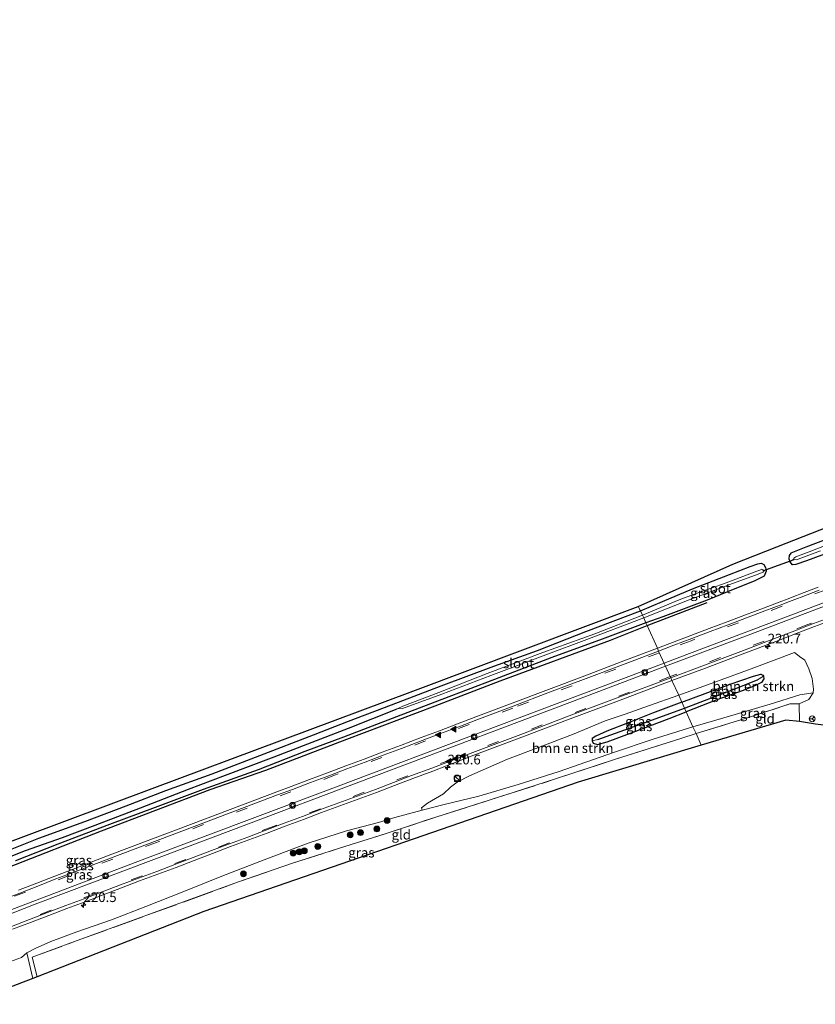
# Model space of a CAD drawing. Units: metres. Extents: x 229997 to 233337, y 441179 to 443750.
# Drawn here: x 232089 to 232294, y 443038 to 443292 of the extents above; entities that cross this region are included whole.
import ezdxf
from ezdxf.enums import TextEntityAlignment as Align

# ---------------------------------------------------------------- set-up
doc = ezdxf.new("R2010")
doc.units = ezdxf.units.M
doc.linetypes.add('IE-TERREINAFSCHEIDING', pattern=[10, 8, -2])
doc.linetypes.add('VW-3-9_STREEP', pattern=[12, 3, -9])
doc.layers.get('0').update_dxf_attribs({"lineweight": 25})
for name, color, linetype, lineweight in [('B-ME-AL-OVERIG-S-B1', 7, 'Continuous', 18), ('B-ME-AM-KILOMETR-S-B1', 7, 'Continuous', 18), ('B-ME-GR-BOMENSTRUIKEN-GV-B6', 93, 'Continuous', 18), ('B-ME-GR-BOOM-S-B1', 93, 'Continuous', 18), ('B-ME-GW-KRUINLIJN-L-B1', 93, 'Continuous', 18), ('B-ME-GW-TEENLIJN-L-B1', 93, 'Continuous', 18), ('B-ME-IE-GRASLAND-GV-B6', 93, 'Continuous', 18), ('B-ME-IE-GRONDWERKLIJN-GROND_INGERICHT-GV-B6', 253, 'Continuous', 18), ('B-ME-IE-HULPGEOMETRIE-L-B1', 53, 'Continuous', 18), ('B-ME-IE-INRICHTINGSELEMENT-S-B1', 253, 'Continuous', 18), ('B-ME-IE-TERREINAFSCHEIDING-RASTERHEKWERK-L-B1', 8, 'IE-TERREINAFSCHEIDING', 18), ('B-ME-OG-WATER-GV-B6', 153, 'Continuous', 18), ('B-ME-VH-VERH_SOORT-BITUMEN-GV-B6', 8, 'IE-TERREINAFSCHEIDING-NATUURLIJK-HOUTWAL', 18), ('B-ME-VH-VERH_SOORT-GV-B6', 8, 'Continuous', 18), ('B-ME-VW-MARKERING-39STREEP-015-L-B1', 255, 'VW-3-9_STREEP', 18), ('B-ME-VW-MARKERING-STREEP-015-L-B1', 7, 'Continuous', 18), ('B-ME-VW-MARKERING-VLAKMARK-S-B1', 7, 'Continuous', 18), ('B-ME-VW-MEUBILAIR_WEGMEUBILAIR-RONA-S-B1', 8, 'Continuous', 18)]:
    doc.layers.add(name, color=color, linetype=linetype, lineweight=lineweight)
for name, color, linetype in [('B-ME-GW-INSTEEKWATERGANG-L-B1', 10, 'Continuous'), ('B-ME-GW-WATERGANG-GREPPEL-L-B1', 10, 'Continuous'), ('B-ME-IE-TERREINAFSCHEIDING-HAAG-L-B1', 10, 'Continuous'), ('B-ME-KG-KADASTRAAL-OPNAMEDTMGRENS-L-B1', 10, 'Continuous'), ('B-ME-KW-DUIKER-L-B1', 10, 'Continuous')]:
    doc.layers.add(name, color=color, linetype=linetype)
doc.styles.add('NLCS-ISO', font='NLCS-ISO.TTF')
doc.linetypes.add('IE-TERREINAFSCHEIDING-NATUURLIJK-HOUTWAL', pattern='A,7,-1.5,[67,NLCS.SHX,S=0.75,R=45,X=0,Y=0],-1.5,7,-1.5,[70,NLCS.SHX,S=0.75,R=0,X=0,Y=0],-1.5', length=20)

# ---------------------------------------------------------------- blocks, each defined once
blk = doc.blocks.new('hecto')
for p, q in [((0, 0.625), (-0.625, 0)), ((0, -0.625), (0, 0.625)), ((-0.625, 0), (0.625, 0)), ((0.625, 0), (0, -0.625))]:
    blk.add_line(p, q)
blk = doc.blocks.new('verfsymbol')
for color in [252, 253]:
    blk.add_hatch(color=color).paths.add_polyline_path([(0.75, -0.625), (0, 0.75), (-0.75, -0.625)])
blk.add_lwpolyline([(0.75, -0.625), (0, 0.75), (-0.75, -0.625)], close=True)
blk = doc.blocks.new('boom')
h = blk.add_hatch(color=256)
edge = h.paths.add_edge_path()
edge.add_arc((0, 0), 0.75, 0, 360)
blk.add_circle((0, 0), 0.75)
blk = doc.blocks.new('kast')
blk.add_line((-0.75, -0.75), (0.75, 0.75))
blk.add_lwpolyline([(-0.75, 0.75), (0.75, 0.75), (0.75, -0.75), (-0.75, -0.75)], close=True)
blk = doc.blocks.new('dtb')
blk.add_circle((0, 0), 0.75)
blk = doc.blocks.new('wegwijzer')
for q in [(-0.53, -0.53), (0, 0.75), (0.53, -0.53)]:
    blk.add_line((0, 0), q)
blk.add_circle((0, 0), 0.75)
blk = doc.blocks.new('glasbolreflect')
for p, q in [((-0.75, 0), (-0.4, 0)), ((-0.28, 0.28), (-0.53, 0.53)), ((0, 0.4), (0, 0.75)), ((0.28, 0.28), (0.53, 0.53)), ((-0.53, -0.53), (-0.28, -0.28)), ((0, -0.75), (0, -0.4)), ((0.53, -0.53), (0.28, -0.28)), ((0.4, 0), (0.75, 0))]:
    blk.add_line(p, q)
for radius in [0.75, 0.4]:
    blk.add_circle((0, 0), radius)

msp = doc.modelspace()

# ---------------------------------------------------------------- linework, layer by layer
at = {"layer": 'B-ME-GR-BOMENSTRUIKEN-GV-B6'}
for points in [[(232262.45, 443109.712, 21.17), (232260.727, 443113.519, 21.162), (232268.626, 443116.614, 21.254), (232275.09, 443118.987, 21.254), (232278.384, 443120.256, 21.254), (232280.091, 443121.1, 21.266), (232280.686, 443122.01, 21.266), (232280.586, 443122.744, 21.266), (232280.432, 443122.957, 21.29), (232279.918, 443123.274, 21.31), (232278.037, 443122.687, 21.31), (232272.028, 443120.645, 21.27), (232265.604, 443118.268, 21.243), (232259.58, 443116.051, 21.21), (232258.78, 443117.818, 21.255), (232267.154, 443120.798, 21.314), (232277.373, 443124.63, 21.397), (232288.576, 443128.827, 21.401), (232288.892, 443128.527, 21.401), (232289.857, 443127.819, 21.33), (232291.176, 443126.799, 21.246), (232292.209, 443124.595, 21.175), (232293.088, 443122.146, 21.112), (232293.436, 443119.417, 21.061), (232293.367, 443118.471, 20.946), (232289.89, 443117.886, 21.124), (232282.298, 443115.503, 21.14), (232270.421, 443112.045, 21.258), (232262.45, 443109.712, 21.17)], [(232258.78, 443117.818, 21.255), (232259.58, 443116.051, 21.21), (232252.065, 443113.213, 21.263), (232246.011, 443110.828, 21.267), (232240.304, 443108.589, 21.267), (232237.459, 443107.287, 21.222), (232236.545, 443106.708, 21.222), (232236.521, 443106.081, 21.239), (232236.813, 443105.488, 21.239), (232237.892, 443105.158, 21.239), (232240.372, 443105.837, 21.239), (232247.088, 443108.362, 21.198), (232256.289, 443111.833, 21.198), (232260.727, 443113.519, 21.162), (232262.45, 443109.712, 21.17), (232252.195, 443106.49, 21.291), (232241.974, 443103.072, 21.315), (232228.003, 443098.189, 21.247), (232217.523, 443094.902, 21.255), (232207.343, 443091.877, 21.206), (232198.431, 443089.712, 21.178), (232192.78, 443088.248, 21.122), (232192.635, 443088.894, 21.174), (232194.226, 443090.026, 21.206), (232198.29, 443092.487, 21.331), (232200.086, 443094.135, 21.335), (232201.778, 443095.475, 21.383), (232204.989, 443097.087, 21.487), (232214.726, 443101.409, 21.503), (232222.755, 443104.387, 21.503), (232231.918, 443107.924, 21.347), (232239.893, 443111.24, 21.335), (232244.975, 443112.92, 21.331), (232251.031, 443115.093, 21.367), (232258.78, 443117.818, 21.255)], [(232085.061, 443048.653, 20.974), (232089.79, 443050.357, 21.01), (232091.13, 443051.593, 21.018), (232092.662, 443044.985, 20.422)], [(232092.662, 443044.985, 20.422), (232085.774, 443042.308, 20.801)]]:
    msp.add_polyline3d(points, dxfattribs=at)
at = {"layer": 'B-ME-GW-INSTEEKWATERGANG-L-B1'}
for points in [[(232312.255, 443163.847, 20.914), (232310.626, 443163.306, 21.254), (232306.43, 443161.543, 21.108), (232299.598, 443158.964, 21.021), (232291.481, 443155.887, 21.029), (232287.588, 443154.4, 21.033), (232287.223, 443153.782, 21.033), (232287.075, 443152.891, 21.033), (232287.323, 443152.235, 21.033)], [(232310.941, 443159.826, 21.239), (232307.531, 443158.38, 21.235), (232297.93, 443154.747, 21.132), (232291.631, 443152.37, 21.045), (232288.904, 443151.415, 21.033), (232288.058, 443151.325, 21.033), (232287.323, 443152.235, 21.033)], [(232248.932, 443139.569, 21.01), (232254.594, 443141.892, 21.009), (232262.308, 443145.16, 21.009), (232271.836, 443148.881, 21.033), (232277.126, 443150.925, 21.029), (232279.15, 443151.651, 21.021), (232280.018, 443151.78, 21.033), (232280.67, 443151.466, 21.045), (232281.067, 443150.715, 21.057), (232281.157, 443150.29, 21.055), (232281.284, 443149.691, 21.053), (232280.718, 443148.441, 21.053), (232278.182, 443147.15, 21.053), (232273.243, 443145.229, 21.053), (232266.087, 443142.247, 21.061), (232254.732, 443138.023, 21.088), (232250.33, 443136.464, 21.005)], [(232086.544, 443077.958, 20.894), (232094.262, 443081.091, 20.886), (232106.032, 443085.36, 20.886), (232116.697, 443089.407, 20.866), (232126.882, 443093.351, 20.841), (232138.779, 443097.62, 20.821), (232151.073, 443102.357, 20.878), (232164.876, 443107.63, 20.906), (232173.908, 443111.154, 21.022), (232184.936, 443115.383, 21.034), (232197.71, 443120.216, 21.038), (232211.251, 443125.308, 21.05), (232222.439, 443129.324, 21.05), (232234.914, 443134.218, 21.062), (232248.932, 443139.569, 21.01)], [(232250.33, 443136.464, 21.005), (232239.128, 443132.28, 21.006), (232226.161, 443127.536, 21.006), (232211.418, 443121.861, 21.006), (232197.903, 443116.75, 21.006), (232186.215, 443112.249, 21.07), (232172.555, 443107.018, 21.07), (232162.678, 443103.33, 21.07), (232150.679, 443098.64, 21.054), (232136.496, 443093.581, 20.994), (232124.121, 443088.908, 20.958), (232112.378, 443084.568, 20.954), (232099.143, 443079.528, 20.95), (232088.222, 443075.198, 20.966)], [(232259.58, 443116.051, 21.21), (232265.604, 443118.268, 21.243), (232272.028, 443120.645, 21.27), (232278.037, 443122.687, 21.31), (232279.918, 443123.274, 21.31), (232280.432, 443122.957, 21.29), (232280.586, 443122.744, 21.266), (232280.686, 443122.01, 21.266), (232280.091, 443121.1, 21.266), (232278.384, 443120.256, 21.254), (232275.09, 443118.987, 21.254), (232268.626, 443116.614, 21.254), (232260.727, 443113.519, 21.162)], [(232259.58, 443116.051, 21.21), (232252.065, 443113.213, 21.263), (232246.011, 443110.828, 21.267), (232240.304, 443108.589, 21.267), (232237.459, 443107.287, 21.222), (232236.545, 443106.708, 21.222), (232236.521, 443106.081, 21.239), (232236.813, 443105.488, 21.239), (232237.892, 443105.158, 21.239), (232240.372, 443105.837, 21.239), (232247.088, 443108.362, 21.198), (232256.289, 443111.833, 21.198), (232260.727, 443113.519, 21.162)]]:
    msp.add_polyline3d(points, dxfattribs=at)
at = {"layer": 'B-ME-GW-KRUINLIJN-L-B1'}
msp.add_polyline3d([(232192.78, 443088.248, 21.122), (232185.786, 443086.346, 21.21), (232181.56, 443085.119, 21.21), (232173.396, 443082.961, 21.178), (232163.481, 443079.802, 21.19), (232152.16, 443075.513, 21.134), (232141.281, 443071.255, 21.13), (232131.493, 443067.305, 21.074), (232121.783, 443063.469, 21.014), (232112.948, 443060.073, 20.91), (232104.043, 443056.963, 20.91), (232097.312, 443054.481, 20.962), (232093.284, 443052.653, 21.022), (232091.13, 443051.593, 21.018), (232089.79, 443050.357, 21.01)], dxfattribs=at)
at = {"layer": 'B-ME-GW-TEENLIJN-L-B1'}
msp.add_polyline3d([(232289.777, 443115.574, 20.471), (232292.271, 443116.731, 20.689), (232293.367, 443118.471, 20.946)], dxfattribs=at)
at = {"layer": 'B-ME-GW-WATERGANG-GREPPEL-L-B1'}
for points in [[(232260.275, 443114.517, 20.845), (232272.337, 443119.099, 20.922), (232279.077, 443121.78, 20.926)], [(231961.342, 443012.111, 20.637), (231971.1, 443019.026, 20.296), (231978.122, 443023.374, 20.083), (231986.323, 443028.338, 20.14), (231993.323, 443032.697, 20.128), (232002.86, 443038.248, 20.168), (232013.203, 443043.884, 20.176), (232023.926, 443049.315, 20.176), (232035.328, 443054.877, 20.176), (232046.156, 443059.844, 20.152), (232057.545, 443064.683, 20.168), (232070.151, 443069.647, 20.204), (232080.098, 443073.711, 20.232), (232090.826, 443077.885, 20.232), (232100.367, 443081.232, 20.24), (232108.766, 443084.436, 20.248), (232120.347, 443088.823, 20.248), (232132.715, 443093.68, 20.2), (232142.245, 443097.231, 20.208), (232154.762, 443101.969, 20.184), (232163.406, 443105.321, 20.184), (232173.844, 443109.368, 20.188), (232186.4, 443114.287, 20.196)], [(232237.971, 443106.423, 20.994), (232248.256, 443110.1, 20.954), (232260.275, 443114.517, 20.845)]]:
    msp.add_polyline3d(points, dxfattribs=at)
at = {"layer": 'B-ME-IE-GRASLAND-GV-B6'}
for points in [[(232294.63, 443145.591, 21.554), (232289.965, 443143.777, 21.521), (232289.072, 443143.44, 21.526), (232286.258, 443142.38, 21.541), (232285.29, 443142.016, 21.546), (232280.611, 443140.253, 21.526), (232275.931, 443138.492, 21.524), (232271.255, 443136.72, 21.522), (232266.575, 443134.954, 21.527), (232261.907, 443133.163, 21.522), (232257.229, 443131.406, 21.513), (232253.298, 443129.924, 21.51), (232250.676, 443135.717, 21.283), (232250.33, 443136.464, 21.005), (232254.732, 443138.023, 21.088), (232266.087, 443142.247, 21.061), (232273.243, 443145.229, 21.053), (232278.182, 443147.15, 21.053), (232280.718, 443148.441, 21.053), (232281.284, 443149.691, 21.053), (232281.157, 443150.29, 21.055), (232281.067, 443150.715, 21.057), (232280.67, 443151.466, 21.045), (232280.018, 443151.78, 21.033), (232279.15, 443151.651, 21.021), (232277.126, 443150.925, 21.029), (232271.836, 443148.881, 21.033), (232262.308, 443145.16, 21.009), (232254.594, 443141.892, 21.009), (232248.932, 443139.569, 21.01), (232248.36, 443140.622, 21.21), (232272.679, 443151.511, 21.211), (232281.225, 443154.904, 21.028), (232284.035, 443155.951, 21.029), (232308.296, 443165.511, 21.258)], [(232301.32, 443158.194, 20.249), (232292.324, 443154.677, 20.249), (232288.923, 443153.407, 20.269), (232288.349, 443153.101, 20.269), (232288.405, 443152.806, 20.269), (232287.323, 443152.235, 21.033), (232287.075, 443152.891, 21.033), (232287.223, 443153.782, 21.033), (232287.588, 443154.4, 21.033), (232291.481, 443155.887, 21.029), (232299.598, 443158.964, 21.021)], [(232299.598, 443158.964, 21.021), (232291.481, 443155.887, 21.029), (232287.588, 443154.4, 21.033), (232287.223, 443153.782, 21.033), (232287.075, 443152.891, 21.033), (232287.323, 443152.235, 21.033), (232288.058, 443151.325, 21.033), (232288.904, 443151.415, 21.033), (232291.631, 443152.37, 21.045), (232297.93, 443154.747, 21.132)], [(232297.93, 443154.747, 21.132), (232291.631, 443152.37, 21.045), (232288.904, 443151.415, 21.033), (232288.058, 443151.325, 21.033), (232287.323, 443152.235, 21.033), (232288.405, 443152.806, 20.269), (232288.945, 443152.645, 20.325), (232289.503, 443152.841, 20.325), (232295.254, 443154.941, 20.23)], [(232250.33, 443136.464, 21.005), (232249.779, 443137.699, 20.172), (232261.434, 443142.369, 20.15), (232271.893, 443146.273, 20.182), (232279.233, 443148.934, 20.289), (232280.688, 443149.586, 20.289), (232280.673, 443149.986, 20.289), (232280.198, 443150.239, 20.277), (232279.642, 443150.028, 20.269), (232278.872, 443149.733, 20.238), (232270.98, 443146.764, 20.178), (232263.273, 443143.956, 20.174), (232258.886, 443142.331, 20.174), (232249.452, 443138.422, 20.172), (232248.932, 443139.569, 21.01), (232254.594, 443141.892, 21.009), (232262.308, 443145.16, 21.009), (232271.836, 443148.881, 21.033), (232277.126, 443150.925, 21.029), (232279.15, 443151.651, 21.021), (232280.018, 443151.78, 21.033), (232280.67, 443151.466, 21.045), (232281.067, 443150.715, 21.057), (232281.157, 443150.29, 21.055), (232281.284, 443149.691, 21.053), (232280.718, 443148.441, 21.053), (232278.182, 443147.15, 21.053), (232273.243, 443145.229, 21.053), (232266.087, 443142.247, 21.061), (232254.732, 443138.023, 21.088), (232250.33, 443136.464, 21.005)], [(232067.139, 443072.845, 20.785), (232123.369, 443093.791, 20.994), (232190.443, 443118.845, 21.138), (232248.36, 443140.622, 21.21), (232248.932, 443139.569, 21.01), (232234.914, 443134.218, 21.062), (232222.439, 443129.324, 21.05), (232211.251, 443125.308, 21.05), (232197.71, 443120.216, 21.038), (232184.936, 443115.383, 21.034), (232173.908, 443111.154, 21.022), (232164.876, 443107.63, 20.906), (232151.073, 443102.357, 20.878)], [(232248.932, 443139.569, 21.01), (232249.452, 443138.422, 20.172), (232237.248, 443133.649, 20.208), (232223.819, 443128.808, 20.208), (232209.518, 443123.383, 20.272), (232197.112, 443118.56, 20.272), (232187.844, 443115.043, 20.236), (232186.4, 443114.287, 20.196), (232173.844, 443109.368, 20.188), (232163.406, 443105.321, 20.184), (232154.762, 443101.969, 20.184), (232142.245, 443097.231, 20.208), (232132.715, 443093.68, 20.2), (232120.347, 443088.823, 20.248), (232108.766, 443084.436, 20.248), (232100.367, 443081.232, 20.24), (232090.826, 443077.885, 20.232), (232080.098, 443073.711, 20.232)], [(232086.544, 443077.958, 20.894), (232094.262, 443081.091, 20.886), (232106.032, 443085.36, 20.886), (232116.697, 443089.407, 20.866), (232126.882, 443093.351, 20.841), (232138.779, 443097.62, 20.821), (232151.073, 443102.357, 20.878), (232164.876, 443107.63, 20.906), (232173.908, 443111.154, 21.022), (232184.936, 443115.383, 21.034), (232197.71, 443120.216, 21.038), (232211.251, 443125.308, 21.05), (232222.439, 443129.324, 21.05), (232234.914, 443134.218, 21.062), (232248.932, 443139.569, 21.01)], [(232293.945, 443110.402, 20.886), (232289.882, 443111.07, 20.526), (232289.777, 443115.574, 20.471), (232292.271, 443116.731, 20.689), (232293.367, 443118.471, 20.946), (232293.436, 443119.417, 21.061), (232293.088, 443122.146, 21.112), (232292.209, 443124.595, 21.175), (232291.176, 443126.799, 21.246), (232289.857, 443127.819, 21.33), (232288.892, 443128.527, 21.401), (232288.576, 443128.827, 21.401), (232277.373, 443124.63, 21.397), (232267.154, 443120.798, 21.314), (232258.78, 443117.818, 21.255), (232257.012, 443121.586, 21.548), (232265.709, 443124.797, 21.546), (232275.062, 443128.35, 21.554), (232284.407, 443131.913, 21.545), (232289.644, 443133.922, 21.527), (232292.604, 443135.06, 21.507), (232293.739, 443135.495, 21.508), (232303.113, 443138.946, 21.51)], [(232080.098, 443073.711, 20.232), (232090.826, 443077.885, 20.232), (232100.367, 443081.232, 20.24), (232108.766, 443084.436, 20.248), (232120.347, 443088.823, 20.248), (232132.715, 443093.68, 20.2), (232142.245, 443097.231, 20.208), (232154.762, 443101.969, 20.184), (232163.406, 443105.321, 20.184), (232173.844, 443109.368, 20.188), (232186.4, 443114.287, 20.196), (232187.799, 443114.382, 20.2), (232197.907, 443118.124, 20.208), (232210.451, 443122.93, 20.212), (232225.292, 443128.494, 20.204), (232234.43, 443131.891, 20.172), (232249.779, 443137.699, 20.172)], [(232249.779, 443137.699, 20.172), (232250.33, 443136.464, 21.005), (232239.128, 443132.28, 21.006), (232226.161, 443127.536, 21.006), (232211.418, 443121.861, 21.006), (232197.903, 443116.75, 21.006), (232186.215, 443112.249, 21.07), (232172.555, 443107.018, 21.07), (232162.678, 443103.33, 21.07), (232150.679, 443098.64, 21.054), (232136.496, 443093.581, 20.994), (232124.121, 443088.908, 20.958), (232112.378, 443084.568, 20.954), (232099.143, 443079.528, 20.95), (232088.222, 443075.198, 20.966)], [(232088.222, 443075.198, 20.966), (232099.143, 443079.528, 20.95), (232112.378, 443084.568, 20.954), (232124.121, 443088.908, 20.958), (232136.496, 443093.581, 20.994), (232150.679, 443098.64, 21.054), (232162.678, 443103.33, 21.07), (232172.555, 443107.018, 21.07), (232186.215, 443112.249, 21.07), (232197.903, 443116.75, 21.006), (232211.418, 443121.861, 21.006), (232226.161, 443127.536, 21.006), (232239.128, 443132.28, 21.006), (232250.33, 443136.464, 21.005), (232250.676, 443135.717, 21.283), (232253.298, 443129.924, 21.51), (232244.016, 443126.389, 21.482), (232234.665, 443122.844, 21.468), (232225.306, 443119.319, 21.461), (232215.957, 443115.771, 21.503), (232206.6, 443112.244, 21.502), (232201.936, 443110.443, 21.495), (232197.252, 443108.692, 21.51), (232192.57, 443106.939, 21.456), (232187.227, 443104.894, 21.446), (232182.545, 443103.147, 21.446), (232177.86, 443101.396, 21.431), (232173.182, 443099.632, 21.414), (232168.5, 443097.878, 21.402), (232163.818, 443096.114, 21.421), (232159.152, 443094.335, 21.421), (232155.437, 443093.006, 21.409), (232133.896, 443084.8435, 21.379), (232112.355, 443076.681, 21.349), (232107.7, 443074.865, 21.372), (232103.038, 443073.072, 21.409), (232098.358, 443071.309, 21.432), (232093.692, 443069.499, 21.46), (232089.032, 443067.688, 21.466)], [(232152.932, 443082.352, 21.39), (232157.602, 443084.14, 21.393), (232162.292, 443085.871, 21.41), (232166.964, 443087.658, 21.414), (232171.647, 443089.387, 21.406), (232176.347, 443091.087, 21.427), (232181.056, 443092.788, 21.453), (232185.732, 443094.591, 21.456), (232190.387, 443096.404, 21.464), (232195.541, 443098.329, 21.481), (232206.136, 443102.369, 21.495), (232219.132, 443107.272, 21.473), (232230.175, 443111.486, 21.47), (232243.276, 443116.41, 21.483), (232257.012, 443121.586, 21.548), (232258.78, 443117.818, 21.255), (232251.031, 443115.093, 21.367), (232244.975, 443112.92, 21.331), (232239.893, 443111.24, 21.335), (232231.918, 443107.924, 21.347), (232222.755, 443104.387, 21.503), (232214.726, 443101.409, 21.503), (232204.989, 443097.087, 21.487), (232201.778, 443095.475, 21.383), (232200.086, 443094.135, 21.335), (232198.29, 443092.487, 21.331), (232194.226, 443090.026, 21.206), (232192.635, 443088.894, 21.174), (232192.78, 443088.248, 21.122), (232185.786, 443086.346, 21.21), (232181.56, 443085.119, 21.21), (232173.396, 443082.961, 21.178), (232163.481, 443079.802, 21.19), (232152.16, 443075.513, 21.134), (232141.281, 443071.255, 21.13), (232131.493, 443067.305, 21.074), (232121.783, 443063.469, 21.014), (232112.948, 443060.073, 20.91), (232104.043, 443056.963, 20.91), (232097.312, 443054.481, 20.962), (232093.284, 443052.653, 21.022), (232091.13, 443051.593, 21.018), (232089.79, 443050.357, 21.01), (232085.061, 443048.653, 20.974)], [(232260.275, 443114.517, 20.845), (232259.58, 443116.051, 21.21), (232265.604, 443118.268, 21.243), (232272.028, 443120.645, 21.27), (232278.037, 443122.687, 21.31), (232279.918, 443123.274, 21.31), (232280.432, 443122.957, 21.29), (232280.586, 443122.744, 21.266), (232279.077, 443121.78, 20.926), (232272.337, 443119.099, 20.922), (232260.275, 443114.517, 20.845)], [(232260.727, 443113.519, 21.162), (232260.275, 443114.517, 20.845), (232272.337, 443119.099, 20.922), (232279.077, 443121.78, 20.926), (232280.586, 443122.744, 21.266), (232280.686, 443122.01, 21.266), (232280.091, 443121.1, 21.266), (232278.384, 443120.256, 21.254), (232275.09, 443118.987, 21.254), (232268.626, 443116.614, 21.254), (232260.727, 443113.519, 21.162)], [(232289.777, 443115.574, 20.471), (232287.358, 443115.586, 20.468), (232276.967, 443112.214, 20.427), (232263.243, 443107.962, 20.448), (232262.45, 443109.712, 21.17), (232270.421, 443112.045, 21.258), (232282.298, 443115.503, 21.14), (232289.89, 443117.886, 21.124), (232293.367, 443118.471, 20.946), (232292.271, 443116.731, 20.689), (232289.777, 443115.574, 20.471)], [(232259.58, 443116.051, 21.21), (232260.275, 443114.517, 20.845), (232248.256, 443110.1, 20.954), (232237.971, 443106.423, 20.994), (232236.521, 443106.081, 21.239), (232236.545, 443106.708, 21.222), (232237.459, 443107.287, 21.222), (232240.304, 443108.589, 21.267), (232246.011, 443110.828, 21.267), (232252.065, 443113.213, 21.263), (232259.58, 443116.051, 21.21)], [(232260.275, 443114.517, 20.845), (232260.727, 443113.519, 21.162), (232256.289, 443111.833, 21.198), (232247.088, 443108.362, 21.198), (232240.372, 443105.837, 21.239), (232237.892, 443105.158, 21.239), (232236.813, 443105.488, 21.239), (232236.521, 443106.081, 21.239), (232237.971, 443106.423, 20.994), (232248.256, 443110.1, 20.954), (232260.275, 443114.517, 20.845)], [(232263.243, 443107.962, 20.448), (232259.357, 443106.692, 20.99), (232242.496, 443101.339, 21.078), (232227.354, 443096.364, 20.731), (232214.079, 443092.107, 20.87), (232196.563, 443086.523, 20.5), (232183.571, 443082.295, 20.213), (232171.337, 443078.426, 20.181), (232159.485, 443074.588, 19.981), (232145.316, 443069.712, 20.201), (232122.012, 443061.213, 20.153), (232104.067, 443054.697, 20.158), (232092.515, 443050.476, 20.193), (232093.775, 443045.406, 19.896), (232092.662, 443044.985, 20.422), (232091.13, 443051.593, 21.018), (232093.284, 443052.653, 21.022), (232097.312, 443054.481, 20.962), (232104.043, 443056.963, 20.91), (232112.948, 443060.073, 20.91), (232121.783, 443063.469, 21.014), (232131.493, 443067.305, 21.074), (232141.281, 443071.255, 21.13), (232152.16, 443075.513, 21.134), (232163.481, 443079.802, 21.19), (232173.396, 443082.961, 21.178), (232181.56, 443085.119, 21.21), (232185.786, 443086.346, 21.21), (232192.78, 443088.248, 21.122), (232198.431, 443089.712, 21.178), (232207.343, 443091.877, 21.206), (232217.523, 443094.902, 21.255), (232228.003, 443098.189, 21.247), (232241.974, 443103.072, 21.315), (232252.195, 443106.49, 21.291), (232262.45, 443109.712, 21.17), (232263.243, 443107.962, 20.448)], [(232151.073, 443102.357, 20.878), (232138.779, 443097.62, 20.821), (232126.882, 443093.351, 20.841), (232116.697, 443089.407, 20.866), (232106.032, 443085.36, 20.886), (232094.262, 443081.091, 20.886), (232086.544, 443077.958, 20.894)], [(232087.465, 443057.614, 21.316), (232092.131, 443059.394, 21.341), (232096.79, 443061.208, 21.353), (232101.466, 443062.959, 21.358), (232106.156, 443064.709, 21.378), (232110.819, 443066.515, 21.387), (232115.496, 443068.276, 21.402), (232120.166, 443070.053, 21.41), (232124.857, 443071.774, 21.393), (232129.54, 443073.55, 21.407), (232134.208, 443075.333, 21.395), (232138.884, 443077.102, 21.404), (232143.552, 443078.878, 21.406), (232148.248, 443080.589, 21.404), (232152.932, 443082.352, 21.39)]]:
    msp.add_polyline3d(points, dxfattribs=at)
at = {"layer": 'B-ME-IE-GRONDWERKLIJN-GROND_INGERICHT-GV-B6'}
for points in [[(232289.777, 443115.574, 20.471), (232289.882, 443111.07, 20.526), (232286.355, 443111.413, 20.483), (232264.516, 443105.006, 20.28), (232263.243, 443107.962, 20.448), (232276.967, 443112.214, 20.427), (232287.358, 443115.586, 20.468), (232289.777, 443115.574, 20.471)], [(232264.516, 443105.006, 20.28), (232232.944, 443095.476, 20.28), (232136.627, 443062.162, 19.951), (232093.775, 443045.406, 19.896), (232092.515, 443050.476, 20.193), (232104.067, 443054.697, 20.158), (232122.012, 443061.213, 20.153), (232145.316, 443069.712, 20.201), (232159.485, 443074.588, 19.981), (232171.337, 443078.426, 20.181), (232183.571, 443082.295, 20.213), (232196.563, 443086.523, 20.5), (232214.079, 443092.107, 20.87), (232227.354, 443096.364, 20.731), (232242.496, 443101.339, 21.078), (232259.357, 443106.692, 20.99), (232263.243, 443107.962, 20.448), (232264.516, 443105.006, 20.28)]]:
    msp.add_polyline3d(points, dxfattribs=at)
at = {"layer": 'B-ME-IE-HULPGEOMETRIE-L-B1'}
for p, q in [((232288.405, 443152.806, 20.269), (232287.323, 443152.235, 21.033)), ((232279.077, 443121.78, 20.926), (232280.586, 443122.744, 21.266)), ((232236.521, 443106.081, 21.239), (232237.971, 443106.423, 20.994))]:
    msp.add_line(p, q, dxfattribs=at)
msp.add_polyline3d([(232248.36, 443140.622, 21.21), (232248.932, 443139.569, 21.01), (232249.452, 443138.422, 20.172), (232249.779, 443137.699, 20.172), (232250.33, 443136.464, 21.005), (232250.676, 443135.717, 21.283), (232253.298, 443129.924, 21.51), (232253.629, 443129.194, 21.542), (232256.735, 443122.336, 21.548), (232257.012, 443121.586, 21.548), (232258.78, 443117.818, 21.255), (232259.58, 443116.051, 21.21), (232260.275, 443114.517, 20.845), (232260.727, 443113.519, 21.162), (232262.45, 443109.712, 21.17), (232263.243, 443107.962, 20.448), (232264.516, 443105.006, 20.28)], dxfattribs=at)
at = {"layer": 'B-ME-IE-TERREINAFSCHEIDING-HAAG-L-B1'}
msp.add_line((232250.676, 443135.717, 21.283), (232266.13, 443141.687, 21.235), dxfattribs=at)
msp.add_polyline3d([(231963.191, 443010.367, 21.206), (231971.559, 443015.667, 21.164), (231988.221, 443026.031, 21.161), (232003.676, 443035.77, 21.207), (232014.673, 443041.595, 21.222), (232024.918, 443046.767, 21.263), (232034.442, 443051.493, 21.299), (232050.944, 443058.952, 21.263), (232070.947, 443067.359, 21.214), (232086.249, 443073.475, 21.147), (232110.343, 443082.957, 21.07), (232138.292, 443093.55, 21.037), (232152.595, 443098.538, 21.093), (232173.431, 443106.55, 21.132), (232196.117, 443115.082, 21.314), (232212.877, 443121.562, 21.629), (232241.214, 443132.022, 22.165), (232250.676, 443135.717, 21.283)], dxfattribs=at)
at = {"layer": 'B-ME-IE-TERREINAFSCHEIDING-RASTERHEKWERK-L-B1'}
for points in [[(232263.243, 443107.962, 20.448), (232276.967, 443112.214, 20.427), (232287.358, 443115.586, 20.468), (232289.777, 443115.574, 20.471), (232289.882, 443111.07, 20.526)], [(232093.775, 443045.406, 19.896), (232092.515, 443050.476, 20.193), (232104.067, 443054.697, 20.158), (232122.012, 443061.213, 20.153), (232145.316, 443069.712, 20.201), (232159.485, 443074.588, 19.981), (232171.337, 443078.426, 20.181), (232183.571, 443082.295, 20.213), (232196.563, 443086.523, 20.5), (232214.079, 443092.107, 20.87), (232227.354, 443096.364, 20.731), (232242.496, 443101.339, 21.078), (232259.357, 443106.692, 20.99), (232263.243, 443107.962, 20.448)]]:
    msp.add_polyline3d(points, dxfattribs=at)
at = {"layer": 'B-ME-KG-KADASTRAAL-OPNAMEDTMGRENS-L-B1'}
for points in [[(232248.36, 443140.622, 21.21), (232272.679, 443151.511, 21.211), (232281.225, 443154.904, 21.028), (232284.035, 443155.951, 21.029), (232308.296, 443165.511, 21.258), (232309.945, 443166.067, 20.914), (232329.566, 443173.747, 20.823), (232408.873, 443204.34, 21.665), (232415.571, 443206.867, 21.891), (232418.235, 443202.012, 21.899), (232440.645, 443213.6, 22.164), (232438.608, 443218.611, 22.164), (232454.642, 443226.854, 21.84), (232501.973, 443251.311, 21.207), (232510.072, 443255.29, 21.207), (232536.698, 443270.551, 21.144), (232536.127, 443272.736, 21.104), (232535.543, 443274.973, 21.523), (232535.381, 443275.593, 21.523), (232553.372, 443281.732, 21.531), (232570.924, 443289.843, 21.654), (232573.893, 443291.572, 21.654)], [(232587.798, 443264.553, 21.171), (232578.993, 443258.834, 21.124), (232561.211, 443248.174, 21.124), (232520.536, 443224.632, 21.057), (232460.285, 443193.022, 21.057), (232427.954, 443177.879, 20.934), (232373.734, 443154.324, 20.712), (232364.795, 443150.745, 20.768), (232312.287, 443129.584, 20.942), (232312.921, 443128.029, 20.7), (232313.547, 443126.494, 20.617), (232314.698, 443123.67, 20.586), (232315.276, 443122.252, 20.435), (232315.991, 443120.498, 20.344), (232305.215, 443114.778, 20.435), (232301.51, 443109.394, 20.435), (232300.311, 443109.556, 20.515), (232297.364, 443109.946, 20.689), (232293.945, 443110.402, 20.886), (232289.882, 443111.07, 20.526), (232286.355, 443111.413, 20.483), (232264.516, 443105.006, 20.28)], [(231875.442, 442946.709, 20.896), (231885.576, 442957.752, 20.821), (231911.744, 442981.912, 21.475), (231924.64, 442991.41, 21.019), (231942.931, 443004.617, 20.769), (231953.523, 443011.613, 20.882), (231953.852, 443011.841, 20.755), (231955.581, 443012.878, 20.752), (231955.91, 443013.106, 20.747), (231964.491, 443018.665, 20.902), (232010.722, 443046.225, 20.781), (232034.072, 443058.282, 20.785), (232067.139, 443072.845, 20.785), (232123.369, 443093.791, 20.994), (232190.443, 443118.845, 21.138), (232248.36, 443140.622, 21.21)], [(232264.516, 443105.006, 20.28), (232232.944, 443095.476, 20.28), (232136.627, 443062.162, 19.951), (232093.775, 443045.406, 19.896), (232092.662, 443044.985, 20.422), (232085.774, 443042.308, 20.801), (231984.741, 442985.102, 21.872), (231981.642, 442971.896, 21.844), (231978.651, 442959.283, 21.587), (231977.864, 442955.64, 21.704), (231978.735, 442953.417, 21.11), (231982.878, 442942.59, 20.821), (231980.195, 442939.748, 20.866), (231972.788, 442932.081, 21.13), (231970.362, 442929.624, 21.287), (231963.408, 442924.153, 21.287), (231950.903, 442913.359, 21.511), (231942.182, 442893.456, 21.96)]]:
    msp.add_polyline3d(points, dxfattribs=at)
at = {"layer": 'B-ME-KW-DUIKER-L-B1'}
msp.add_line((232280.394, 443149.848, 20.455), (232288.453, 443152.761, 20.455), dxfattribs=at)
at = {"layer": 'B-ME-OG-WATER-GV-B6'}
for points in [[(232295.254, 443154.941, 20.23), (232289.503, 443152.841, 20.325), (232288.945, 443152.645, 20.325), (232288.405, 443152.806, 20.269), (232288.349, 443153.101, 20.269), (232288.923, 443153.407, 20.269), (232292.324, 443154.677, 20.249), (232301.32, 443158.194, 20.249)], [(232249.779, 443137.699, 20.172), (232249.452, 443138.422, 20.172), (232258.886, 443142.331, 20.174), (232263.273, 443143.956, 20.174), (232270.98, 443146.764, 20.178), (232278.872, 443149.733, 20.238), (232279.642, 443150.028, 20.269), (232280.198, 443150.239, 20.277), (232280.673, 443149.986, 20.289), (232280.688, 443149.586, 20.289), (232279.233, 443148.934, 20.289), (232271.893, 443146.273, 20.182), (232261.434, 443142.369, 20.15), (232249.779, 443137.699, 20.172)], [(232249.452, 443138.422, 20.172), (232249.779, 443137.699, 20.172), (232234.43, 443131.891, 20.172), (232225.292, 443128.494, 20.204), (232210.451, 443122.93, 20.212), (232197.907, 443118.124, 20.208), (232187.799, 443114.382, 20.2), (232186.4, 443114.287, 20.196), (232187.844, 443115.043, 20.236), (232197.112, 443118.56, 20.272), (232209.518, 443123.383, 20.272), (232223.819, 443128.808, 20.208), (232237.248, 443133.649, 20.208), (232249.452, 443138.422, 20.172)]]:
    msp.add_polyline3d(points, dxfattribs=at)
at = {"layer": 'B-ME-VH-VERH_SOORT-BITUMEN-GV-B6'}
for points in [[(232302.842, 443139.695, 21.577), (232293.458, 443136.241, 21.576), (232292.317, 443135.804, 21.574), (232289.331, 443134.658, 21.571), (232284.121, 443132.661, 21.566), (232274.777, 443129.097, 21.563), (232265.428, 443125.546, 21.555), (232256.735, 443122.336, 21.548), (232253.629, 443129.194, 21.542), (232257.51, 443130.657, 21.539), (232262.191, 443132.415, 21.559), (232266.86, 443134.206, 21.546), (232271.538, 443135.971, 21.554), (232276.213, 443137.744, 21.546), (232280.893, 443139.504, 21.557), (232285.572, 443141.267, 21.562), (232286.547, 443141.634, 21.566), (232289.364, 443142.695, 21.57), (232290.251, 443143.03, 21.572), (232294.911, 443144.842, 21.581)], [(232084.653, 443065.145, 21.473), (232089.321, 443066.942, 21.456), (232093.982, 443068.753, 21.451), (232098.643, 443070.562, 21.434), (232103.322, 443072.324, 21.406), (232107.989, 443074.119, 21.401), (232112.647, 443075.936, 21.381), (232134.144, 443084.0825, 21.415), (232155.641, 443092.229, 21.449), (232159.43, 443093.584, 21.449), (232164.102, 443095.366, 21.449), (232168.781, 443097.129, 21.444), (232173.464, 443098.883, 21.456), (232178.141, 443100.647, 21.474), (232182.824, 443102.398, 21.494), (232187.509, 443104.146, 21.495), (232192.851, 443106.19, 21.482), (232197.534, 443107.944, 21.512), (232202.217, 443109.694, 21.512), (232206.881, 443111.495, 21.504), (232216.238, 443115.023, 21.514), (232225.588, 443118.57, 21.494), (232234.946, 443122.095, 21.506), (232244.297, 443125.64, 21.512), (232253.629, 443129.194, 21.542), (232256.735, 443122.336, 21.548), (232242.999, 443117.16, 21.548)], [(232242.999, 443117.16, 21.548), (232229.897, 443112.236, 21.536), (232218.853, 443108.022, 21.525), (232205.857, 443103.119, 21.524), (232195.261, 443099.078, 21.496), (232190.103, 443097.152, 21.482), (232185.443, 443095.337, 21.475), (232180.776, 443093.537, 21.455), (232176.075, 443091.839, 21.445), (232171.372, 443090.138, 21.408), (232166.683, 443088.407, 21.419), (232162.011, 443086.62, 21.411), (232157.32, 443084.889, 21.398), (232152.649, 443083.1, 21.393), (232147.97, 443081.34, 21.421), (232143.272, 443079.627, 21.429), (232138.6, 443077.85, 21.427), (232133.924, 443076.081, 21.414), (232129.255, 443074.298, 21.407), (232124.578, 443072.524, 21.404), (232119.886, 443070.803, 21.407), (232115.213, 443069.024, 21.406), (232110.534, 443067.263, 21.39), (232105.872, 443065.457, 21.366), (232101.186, 443063.708, 21.353), (232096.505, 443061.955, 21.34), (232091.844, 443060.141, 21.329), (232087.175, 443058.359, 21.312)]]:
    msp.add_polyline3d(points, dxfattribs=at)
at = {"layer": 'B-ME-VH-VERH_SOORT-GV-B6'}
for points in [[(232294.911, 443144.842, 21.581), (232290.251, 443143.03, 21.572), (232289.364, 443142.695, 21.57), (232286.547, 443141.634, 21.566), (232285.572, 443141.267, 21.562), (232280.893, 443139.504, 21.557), (232276.213, 443137.744, 21.546), (232271.538, 443135.971, 21.554), (232266.86, 443134.206, 21.546), (232262.191, 443132.415, 21.559), (232257.51, 443130.657, 21.539), (232253.629, 443129.194, 21.542), (232253.298, 443129.924, 21.51), (232257.229, 443131.406, 21.513), (232261.907, 443133.163, 21.522), (232266.575, 443134.954, 21.527), (232271.255, 443136.72, 21.522), (232275.931, 443138.492, 21.524), (232280.611, 443140.253, 21.526), (232285.29, 443142.016, 21.546), (232286.258, 443142.38, 21.541), (232289.072, 443143.44, 21.526), (232289.965, 443143.777, 21.521), (232294.63, 443145.591, 21.554)], [(232303.113, 443138.946, 21.51), (232293.739, 443135.495, 21.508), (232292.604, 443135.06, 21.507), (232289.644, 443133.922, 21.527), (232284.407, 443131.913, 21.545), (232275.062, 443128.35, 21.554), (232265.709, 443124.797, 21.546), (232257.012, 443121.586, 21.548), (232256.735, 443122.336, 21.548), (232265.428, 443125.546, 21.555), (232274.777, 443129.097, 21.563), (232284.121, 443132.661, 21.566), (232289.331, 443134.658, 21.571), (232292.317, 443135.804, 21.574), (232293.458, 443136.241, 21.576), (232302.842, 443139.695, 21.577)], [(232089.032, 443067.688, 21.466), (232093.692, 443069.499, 21.46), (232098.358, 443071.309, 21.432), (232103.038, 443073.072, 21.409), (232107.7, 443074.865, 21.372), (232112.355, 443076.681, 21.349), (232133.896, 443084.8435, 21.379), (232155.437, 443093.006, 21.409), (232159.152, 443094.335, 21.421), (232163.818, 443096.114, 21.421), (232168.5, 443097.878, 21.402), (232173.182, 443099.632, 21.414), (232177.86, 443101.396, 21.431), (232182.545, 443103.147, 21.446), (232187.227, 443104.894, 21.446), (232192.57, 443106.939, 21.456), (232197.252, 443108.692, 21.51), (232201.936, 443110.443, 21.495), (232206.6, 443112.244, 21.502), (232215.957, 443115.771, 21.503), (232225.306, 443119.319, 21.461), (232234.665, 443122.844, 21.468), (232244.016, 443126.389, 21.482), (232253.298, 443129.924, 21.51), (232253.629, 443129.194, 21.542), (232244.297, 443125.64, 21.512), (232234.946, 443122.095, 21.506), (232225.588, 443118.57, 21.494), (232216.238, 443115.023, 21.514), (232206.881, 443111.495, 21.504), (232202.217, 443109.694, 21.512), (232197.534, 443107.944, 21.512), (232192.851, 443106.19, 21.482), (232187.509, 443104.146, 21.495), (232182.824, 443102.398, 21.494), (232178.141, 443100.647, 21.474), (232173.464, 443098.883, 21.456), (232168.781, 443097.129, 21.444), (232164.102, 443095.366, 21.449), (232159.43, 443093.584, 21.449), (232155.641, 443092.229, 21.449), (232134.144, 443084.0825, 21.415), (232112.647, 443075.936, 21.381), (232107.989, 443074.119, 21.401), (232103.322, 443072.324, 21.406), (232098.643, 443070.562, 21.434), (232093.982, 443068.753, 21.451), (232089.321, 443066.942, 21.456), (232084.653, 443065.145, 21.473)], [(232087.175, 443058.359, 21.312), (232091.844, 443060.141, 21.329), (232096.505, 443061.955, 21.34), (232101.186, 443063.708, 21.353), (232105.872, 443065.457, 21.366), (232110.534, 443067.263, 21.39), (232115.213, 443069.024, 21.406), (232119.886, 443070.803, 21.407), (232124.578, 443072.524, 21.404), (232129.255, 443074.298, 21.407), (232133.924, 443076.081, 21.414), (232138.6, 443077.85, 21.427), (232143.272, 443079.627, 21.429), (232147.97, 443081.34, 21.421), (232152.649, 443083.1, 21.393), (232157.32, 443084.889, 21.398), (232162.011, 443086.62, 21.411), (232166.683, 443088.407, 21.419), (232171.372, 443090.138, 21.408), (232176.075, 443091.839, 21.445), (232180.776, 443093.537, 21.455), (232185.443, 443095.337, 21.475), (232190.103, 443097.152, 21.482), (232195.261, 443099.078, 21.496), (232205.857, 443103.119, 21.524), (232218.853, 443108.022, 21.525), (232229.897, 443112.236, 21.536), (232242.999, 443117.16, 21.548), (232256.735, 443122.336, 21.548), (232257.012, 443121.586, 21.548), (232243.276, 443116.41, 21.483), (232230.175, 443111.486, 21.47), (232219.132, 443107.272, 21.473), (232206.136, 443102.369, 21.495), (232195.541, 443098.329, 21.481), (232190.387, 443096.404, 21.464), (232185.732, 443094.591, 21.456), (232181.056, 443092.788, 21.453), (232176.347, 443091.087, 21.427), (232171.647, 443089.387, 21.406), (232166.964, 443087.658, 21.414), (232162.292, 443085.871, 21.41), (232157.602, 443084.14, 21.393), (232152.932, 443082.352, 21.39)], [(232152.932, 443082.352, 21.39), (232148.248, 443080.589, 21.404), (232143.552, 443078.878, 21.406), (232138.884, 443077.102, 21.404), (232134.208, 443075.333, 21.395), (232129.54, 443073.55, 21.407), (232124.857, 443071.774, 21.393), (232120.166, 443070.053, 21.41), (232115.496, 443068.276, 21.402), (232110.819, 443066.515, 21.387), (232106.156, 443064.709, 21.378), (232101.466, 443062.959, 21.358), (232096.79, 443061.208, 21.353), (232092.131, 443059.394, 21.341), (232087.465, 443057.614, 21.316)]]:
    msp.add_polyline3d(points, dxfattribs=at)
at = {"layer": 'B-ME-VW-MARKERING-39STREEP-015-L-B1'}
for points in [[(232579.4938, 443280.8103, 21.7556), (232577.9019, 443279.786, 21.759), (232559.3675, 443268.3099, 21.7794), (232539.6123, 443256.532, 21.7888), (232519.6495, 443245.1097, 21.8186), (232498.9625, 443233.7521, 21.8316), (232479.856, 443223.678, 21.8471), (232458.9641, 443213.1389, 21.8463), (232438.7994, 443203.3855, 21.816), (232417.1999, 443193.3912, 21.8005), (232396.1542, 443184.1141, 21.7844), (232375.5204, 443175.3968, 21.7675), (232353.6089, 443166.6315, 21.7222), (232307.8099, 443149.2119, 21.6173), (232261.9882, 443131.8519, 21.5898), (232253.823, 443128.7657, 21.5831)], [(232582.5602, 443274.816, 21.8627), (232568.7348, 443266.1434, 21.8878), (232548.8694, 443254.1605, 21.9009), (232529.1384, 443242.7364, 21.9319), (232507.6307, 443230.7963, 21.9519), (232486.6211, 443219.615, 21.9599), (232467.3837, 443209.7931, 21.9718), (232447.258, 443199.9596, 21.958), (232425.3389, 443189.7037, 21.9455), (232407.4523, 443181.6903, 21.9387), (232385.5831, 443172.3008, 21.9036), (232364.6624, 443163.7525, 21.8412), (232337.7968, 443153.3764, 21.7278), (232291.9833, 443135.9947, 21.6073), (232256.6116, 443122.6084, 21.5784)], [(232253.823, 443128.7657, 21.5831), (232216.1531, 443114.5273, 21.5522), (232170.3052, 443097.2368, 21.4893), (232124.4556, 443079.9506, 21.4496), (232082.0097, 443063.842, 21.5035), (232066.9702, 443057.8218, 21.5708), (232051.6918, 443051.3323, 21.6128), (232039.5114, 443045.748, 21.5978), (232026.0377, 443039.1568, 21.5819), (232012.9372, 443032.272, 21.5507), (231999.3594, 443024.5919, 21.5376), (231987.1986, 443017.2611, 21.5214), (231974.4027, 443009.0583, 21.515), (231963.0119, 443001.2691, 21.4978), (231952.6228, 442993.7929, 21.4803), (231941.0284, 442984.9208, 21.4562), (231930.1462, 442976.114, 21.435), (231918.6427, 442966.1798, 21.4053), (231908.4102, 442956.9212, 21.3758), (231897.5712, 442946.553, 21.3468), (231887.9973, 442936.7952, 21.3162)], [(232256.6116, 443122.6084, 21.5784), (232246.1554, 443118.6513, 21.5699), (232200.3184, 443101.3317, 21.5355), (232154.4672, 443084.0497, 21.4594), (232108.6066, 443066.7927, 21.4189), (232081.7062, 443056.5071, 21.3385), (232065.3832, 443049.9266, 21.2792), (232052.3515, 443044.2871, 21.251), (232037.6654, 443037.4503, 21.2149), (232026.2196, 443031.7214, 21.1874), (232014.41, 443025.3905, 21.1542), (232001.1989, 443017.8745, 21.1252), (231990.4252, 443011.3419, 21.1191), (231977.8159, 443003.2185, 21.0986), (231966.251, 442995.3296, 21.0814), (231955.3987, 442987.4699, 21.0766), (231944.9509, 442979.4034, 21.0835), (231933.4627, 442970.0736, 21.0404), (231923.9108, 442961.8575, 21.018), (231913.6854, 442952.5909, 20.998), (231903.5653, 442942.9178, 20.9777), (231893.2664, 442932.5931, 20.9499)]]:
    msp.add_polyline3d(points, dxfattribs=at)
at = {"layer": 'B-ME-VW-MARKERING-STREEP-015-L-B1'}
for points in [[(232580.8155, 443278.2266, 21.8067), (232565.2117, 443268.4705, 21.8257), (232543.9518, 443255.702, 21.8356), (232525.7574, 443245.2168, 21.8702), (232507.3992, 443235.0209, 21.8838), (232488.0007, 443224.644, 21.8955), (232469.4925, 443215.1533, 21.9003), (232449.5869, 443205.3255, 21.8873), (232431.5146, 443196.7595, 21.8651), (232412.5824, 443188.146, 21.8611), (232391.68, 443179.0404, 21.8476), (232370.9975, 443170.4397, 21.8185), (232349.9806, 443162.1314, 21.7743), (232304.1819, 443144.7116, 21.6721), (232258.3637, 443127.3434, 21.633), (232255.0356, 443126.0883, 21.6304)], [(232255.4099, 443125.2619, 21.6302), (232276.619, 443133.2897, 21.6457), (232322.4405, 443150.6492, 21.7101), (232355.1422, 443163.1222, 21.8013), (232374.4616, 443170.8281, 21.8402), (232400.2599, 443181.7108, 21.8725), (232419.4598, 443190.2163, 21.8955), (232438.159, 443198.858, 21.892), (232458.881, 443208.8369, 21.9233), (232479.2511, 443219.078, 21.9239), (232496.9686, 443228.3554, 21.9095), (232514.719, 443237.9963, 21.8975), (232532.5008, 443247.9938, 21.8777), (232551.6593, 443259.2086, 21.8555), (232571.4837, 443271.2589, 21.8347), (232581.2277, 443277.4209, 21.8226)], [(232255.0356, 443126.0883, 21.6304), (232212.5166, 443110.0531, 21.5973), (232166.6819, 443092.7282, 21.541), (232120.8182, 443075.4804, 21.4891), (232082.4965, 443060.9057, 21.4665), (232064.1251, 443053.5223, 21.4679), (232050.5549, 443047.6168, 21.4512), (232037.3124, 443041.4703, 21.4345), (232024.7828, 443035.2261, 21.4205), (232013.2954, 443029.1412, 21.4013), (232001.2886, 443022.34, 21.3904), (231988.0967, 443014.3954, 21.3565), (231976.4699, 443006.9629, 21.3507), (231965.0706, 442999.1861, 21.3349), (231954.6923, 442991.6952, 21.3125), (231943.2316, 442982.9778, 21.2938), (231933.5712, 442975.2047, 21.2756), (231923.2129, 442966.3928, 21.2454), (231909.1542, 442953.6129, 21.2048), (231898.2151, 442943.0603, 21.1768), (231890.2775, 442934.9767, 21.1602)], [(231891, 442934.4005, 21.1096), (231898.1439, 442941.6957, 21.1256), (231908.9236, 442952.1254, 21.1497), (231918.9364, 442961.3279, 21.1841), (231930.0939, 442971.0509, 21.206), (231939.5104, 442978.8068, 21.2358), (231950.712, 442987.5333, 21.251), (231960.5184, 442994.7899, 21.2736), (231971.6634, 443002.5829, 21.2821), (231983.85, 443010.6223, 21.3013), (231994.033, 443016.9701, 21.3178), (232005.0628, 443023.4636, 21.3427), (232016.244, 443029.693, 21.3483), (232030.9699, 443037.3534, 21.3728), (232043.5758, 443043.4422, 21.3973), (232057.0749, 443049.5079, 21.4106), (232071.8377, 443055.6759, 21.4302), (232093.2587, 443064.0494, 21.4521), (232139.1011, 443081.3539, 21.5207), (232184.9518, 443098.6363, 21.5618), (232230.7929, 443115.9442, 21.6123), (232255.4099, 443125.2619, 21.6302)]]:
    msp.add_polyline3d(points, dxfattribs=at)

# ---------------------------------------------------------------- block references
at = {"layer": 'B-ME-AL-OVERIG-S-B1', "rotation": 90}
for p in [(232250.1011, 443123.7025, 21.6304), (232206.2168, 443107.1424, 21.6011), (232159.4995, 443089.4993, 21.5371), (232111.4204, 443071.3942, 21.4849)]:
    msp.add_blockref('glasbolreflect', p, dxfattribs=at)
at = {"layer": 'B-ME-AM-KILOMETR-S-B1', "rotation": 90}
for p in [(232281.672, 443130.347, 21.551), (232199.358, 443099.246, 21.603), (232105.721, 443063.851, 21.293)]:
    msp.add_blockref('hecto', p, dxfattribs=at)
at = {"layer": 'B-ME-GR-BOOM-S-B1', "rotation": 90}
for p in [(232183.778, 443085.58, 21.217), (232176.963, 443082.487, 20.622), (232181.174, 443083.425, 20.679), (232174.314, 443081.897, 20.736), (232159.64, 443077.235, 20.858), (232161.229, 443077.555, 20.898), (232162.508, 443077.813, 20.878), (232165.972, 443078.928, 20.691), (232146.848, 443071.903, 20.497)]:
    msp.add_blockref('boom', p, dxfattribs=at)
at = {"layer": 'B-ME-IE-INRICHTINGSELEMENT-S-B1', "rotation": 90}
for name, p in [('dtb', (232201.7633, 443096.551, 21.2968)), ('kast', (232201.8786, 443096.3452, 21.2968))]:
    msp.add_blockref(name, p, dxfattribs=at)
at = {"layer": 'B-ME-VW-MARKERING-VLAKMARK-S-B1', "rotation": 90}
for p in [(232196.9407, 443107.6008, 21.5256), (232200.8674, 443109.077, 21.535), (232199.5986, 443100.814, 21.5292), (232201.3793, 443101.4955, 21.5315), (232203.2301, 443102.1953, 21.536)]:
    msp.add_blockref('verfsymbol', p, dxfattribs=at)
at = {"layer": 'B-ME-VW-MEUBILAIR_WEGMEUBILAIR-RONA-S-B1', "rotation": 90}
msp.add_blockref('wegwijzer', (232293.122, 443111.752, 20.903), dxfattribs=at)

# ---------------------------------------------------------------- texts
at = {"layer": 'B-ME-AM-KILOMETR-S-B1', "ltscale": 0.2, "style": 'NLCS-ISO'}
for s, p in [('220.7', (232281.672, 443130.347, 21.551)), ('220.6', (232199.358, 443099.246, 21.603)), ('220.5', (232105.721, 443063.851, 21.293))]:
    msp.add_text(s, height=2.5, dxfattribs=at).set_placement(p, align=Align.BOTTOM_LEFT)
at = {"layer": 'B-ME-GR-BOMENSTRUIKEN-GV-B6', "ltscale": 0.2, "style": 'NLCS-ISO'}
for p in [(232277.9726, 443120.1316), (232231.5208, 443104.2248)]:
    msp.add_text('bmn en strkn', height=2.5, dxfattribs=at).set_placement(p, align=Align.MIDDLE_CENTER)
at = {"layer": 'B-ME-IE-GRASLAND-GV-B6', "ltscale": 0.2, "style": 'NLCS-ISO'}
for p in [(232265.108, 443144.122), (232270.083, 443118.8955), (232270.4805, 443118.1315), (232277.9085, 443113.2165), (232248.398, 443111.066), (232248.624, 443109.8375), (232177.1865, 443077.3485), (232104.5445, 443075.375), (232104.9835, 443074.042), (232104.604, 443071.693)]:
    msp.add_text('gras', height=2.5, dxfattribs=at).set_placement(p, align=Align.MIDDLE_CENTER)
at = {"layer": 'B-ME-IE-GRONDWERKLIJN-GROND_INGERICHT-GV-B6', "ltscale": 0.2, "style": 'NLCS-ISO'}
for p in [(232280.9844, 443111.7999), (232187.4318, 443081.9694)]:
    msp.add_text('gld', height=2.5, dxfattribs=at).set_placement(p, align=Align.MIDDLE_CENTER)
at = {"layer": 'B-ME-OG-WATER-GV-B6', "ltscale": 0.2, "style": 'NLCS-ISO'}
for p in [(232268.1987, 443145.2871), (232217.6074, 443126.0067)]:
    msp.add_text('sloot', height=2.5, dxfattribs=at).set_placement(p, align=Align.MIDDLE_CENTER)

doc.saveas('drawing.dxf')
